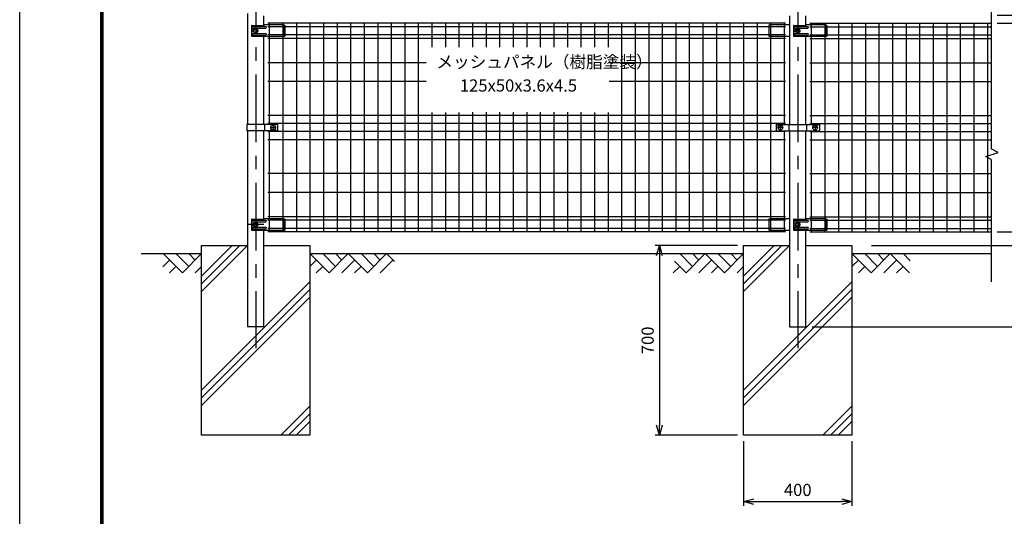
# Model space of a CAD drawing. Extents: x -896 to 8014, y 18971 to 25271.
# Drawn here: x -896 to 2737, y 21284 to 23116 of the extents above; entities that cross this region are included whole.
import ezdxf

# ---------------------------------------------------------------- set-up
doc = ezdxf.new("R2010")
doc.units = 0
doc.header["$LTSCALE"] = 100
doc.header["$MEASUREMENT"] = 0
doc.linetypes.add('CENTER', pattern=[2, 1.25, -0.25, 0.25, -0.25])
doc.linetypes.add('CENTERX2', pattern=[4, 2.5, -0.5, 0.5, -0.5])
doc.layers.get('0').update_dxf_attribs({"linetype": 'CONTINUOUS'})
for name, color, linetype in [('1', 7, 'CONTINUOUS'), ('2', 7, 'CONTINUOUS'), ('CENTER', 2, 'CENTERX2'), ('EXTCNT-L', 4, 'CONTINUOUS'), ('Hatch', 4, 'CONTINUOUS'), ('PANERU', 3, 'CONTINUOUS')]:
    doc.layers.add(name, color=color, linetype=linetype)
doc.styles.add('ROMANS', font='romans.shx', dxfattribs={"width": 0.85, "bigfont": 'extfont.shx'})
doc.styles.add('TOM', font='romans.shx', dxfattribs={"width": 0.9, "bigfont": 'bigfont.shx'})
doc.dimstyles.new('ISO15', dxfattribs={"dimscale": 15, "dimtxt": 3, "dimasz": 2.5, "dimexe": 1, "dimexo": 1.5, "dimgap": 1, "dimtad": 1, "dimdec": 0, "dimdsep": 46, "dimtxsty": 'ROMANS', "dimblk": 'OPEN30', "dimcen": 0, "dimclrd": 2, "dimclre": 1, "dimclrt": 3, "dimadec": 0, "dimazin": 2, "dimtfac": 1, "dimtdec": 0, "dimtix": 1, "dimtmove": 2, "dimatfit": 3, "dimldrblk": 'OPEN30', "dimfxl": 0, "dimarcsym": 0})

# ---------------------------------------------------------------- blocks, each defined once
blk = doc.blocks.new('_Open30')
at = {"color": 0, "linetype": 'ByBlock', "lineweight": -2}
for p, q in [((-1, 0.268), (0, 0)), ((0, 0), (-1, -0.268)), ((0, 0), (-1, 0))]:
    blk.add_line(p, q, dxfattribs=at)
blk = doc.blocks.new('*D4')
at = {"layer": '1', "color": 1, "linetype": 'Continuous', "lineweight": -2}
for p, q in [((2247.6, 22282.6), (3253.7, 22282.6)), ((2027.9, 21982.6), (3253.7, 21982.6))]:
    blk.add_line(p, q, dxfattribs=at)
at = {"layer": '1', "color": 2, "linetype": 'Continuous', "lineweight": -2}
blk.add_line((3238.7, 22020.1), (3238.7, 22245.1), dxfattribs=at)
at = {"layer": '1', "color": 2, "linetype": 'Continuous', "lineweight": -2, "xscale": 37.5, "yscale": 37.5, "zscale": 37.5}
for p, rotation in [((3238.7, 22282.6), 90), ((3238.7, 21982.6), 270)]:
    blk.add_blockref('_Open30', p, dxfattribs=dict(at, rotation=rotation))
at = {"layer": '1', "color": 3, "linetype": 'Continuous', "insert": (3201.2, 22132.6), "char_height": 45, "attachment_point": 5, "rotation": 90, "style": 'ROMANS'}
blk.add_mtext('300', dxfattribs=at)
blk = doc.blocks.new('*D6')
at = {"layer": '1', "color": 1, "linetype": 'Continuous', "lineweight": -2}
for p, q in [((2711.7, 24082.6), (3253.7, 24082.6)), ((2247.6, 22282.6), (3253.7, 22282.6))]:
    blk.add_line(p, q, dxfattribs=at)
at = {"layer": '1', "color": 2, "linetype": 'Continuous', "lineweight": -2}
blk.add_line((3238.7, 22320.1), (3238.7, 24045.1), dxfattribs=at)
at = {"layer": '1', "color": 2, "linetype": 'Continuous', "lineweight": -2, "xscale": 37.5, "yscale": 37.5, "zscale": 37.5}
for p, rotation in [((3238.7, 24082.6), 90), ((3238.7, 22282.6), 270)]:
    blk.add_blockref('_Open30', p, dxfattribs=dict(at, rotation=rotation))
at = {"layer": '1', "color": 3, "linetype": 'Continuous', "insert": (3201.2, 23182.6), "char_height": 45, "attachment_point": 5, "rotation": 90, "style": 'ROMANS'}
blk.add_mtext('1800', dxfattribs=at)
blk = doc.blocks.new('*D5')
at = {"layer": '1', "color": 1, "linetype": 'Continuous', "lineweight": -2}
for p, q in [((2711.7, 24082.6), (3373.7, 24082.6)), ((2027.9, 21982.6), (3373.7, 21982.6))]:
    blk.add_line(p, q, dxfattribs=at)
at = {"layer": '1', "color": 2, "linetype": 'Continuous', "lineweight": -2}
blk.add_line((3358.7, 22020.1), (3358.7, 24045.1), dxfattribs=at)
at = {"layer": '1', "color": 2, "linetype": 'Continuous', "lineweight": -2, "xscale": 37.5, "yscale": 37.5, "zscale": 37.5}
for p, rotation in [((3358.7, 24082.6), 90), ((3358.7, 21982.6), 270)]:
    blk.add_blockref('_Open30', p, dxfattribs=dict(at, rotation=rotation))
at = {"layer": '1', "color": 3, "linetype": 'Continuous', "insert": (3321.2, 23032.6), "char_height": 45, "attachment_point": 5, "rotation": 90, "style": 'ROMANS'}
blk.add_mtext('2100', dxfattribs=at)
blk = doc.blocks.new('*D13')
at = {"layer": '1', "color": 1, "linetype": 'Continuous', "lineweight": -2}
for p, q in [((1752.7, 22282.6), (1449.7, 22282.6)), ((1752.7, 21582.6), (1449.7, 21582.6))]:
    blk.add_line(p, q, dxfattribs=at)
at = {"layer": '1', "color": 2, "linetype": 'Continuous', "lineweight": -2}
blk.add_line((1464.7, 22245.1), (1464.7, 21620.1), dxfattribs=at)
at = {"layer": '1', "color": 2, "linetype": 'Continuous', "lineweight": -2, "xscale": 37.5, "yscale": 37.5, "zscale": 37.5}
for p, rotation in [((1464.7, 22282.6), 90), ((1464.7, 21582.6), 270)]:
    blk.add_blockref('_Open30', p, dxfattribs=dict(at, rotation=rotation))
at = {"layer": '1', "color": 3, "linetype": 'Continuous', "insert": (1427.2, 21932.6), "char_height": 45, "attachment_point": 5, "rotation": 90, "style": 'ROMANS'}
blk.add_mtext('700', dxfattribs=at)
blk = doc.blocks.new('*D12')
at = {"layer": '1', "color": 1, "linetype": 'Continuous', "lineweight": -2}
for p, q in [((1775.2, 21560.1), (1775.2, 21322.6)), ((2175.2, 21560.1), (2175.2, 21322.6))]:
    blk.add_line(p, q, dxfattribs=at)
at = {"layer": '1', "color": 2, "linetype": 'Continuous', "lineweight": -2}
blk.add_line((1812.7, 21337.6), (2137.7, 21337.6), dxfattribs=at)
at = {"layer": '1', "color": 2, "linetype": 'Continuous', "lineweight": -2, "xscale": 37.5, "yscale": 37.5, "zscale": 37.5, "rotation": 180}
blk.add_blockref('_Open30', (1775.2, 21337.6), dxfattribs=at)
at = {"layer": '1', "color": 2, "linetype": 'Continuous', "lineweight": -2, "xscale": 37.5, "yscale": 37.5, "zscale": 37.5}
blk.add_blockref('_Open30', (2175.2, 21337.6), dxfattribs=at)
at = {"layer": '1', "color": 3, "linetype": 'Continuous', "insert": (1975.2, 21375.1), "char_height": 45, "attachment_point": 5, "style": 'ROMANS'}
blk.add_mtext('400', dxfattribs=at)
blk = doc.blocks.new('*D9')
at = {"layer": '1', "color": 2, "linetype": 'Continuous', "lineweight": -2}
for p, q in [((3118.8, 22370.1), (3118.8, 22407.6)), ((3118.8, 22282.6), (3118.8, 22332.6)), ((3118.8, 22245.1), (3118.8, 22207.6))]:
    blk.add_line(p, q, dxfattribs=at)
at = {"layer": '1', "color": 1, "linetype": 'Continuous', "lineweight": -2}
for p, q in [((2711.7, 22332.6), (3133.8, 22332.6)), ((2247.6, 22282.6), (3133.8, 22282.6))]:
    blk.add_line(p, q, dxfattribs=at)
at = {"layer": '1', "color": 2, "linetype": 'Continuous', "lineweight": -2, "xscale": 37.5, "yscale": 37.5, "zscale": 37.5}
for p, rotation in [((3118.8, 22332.6), 270), ((3118.8, 22282.6), 90)]:
    blk.add_blockref('_Open30', p, dxfattribs=dict(at, rotation=rotation))
at = {"layer": '1', "color": 3, "linetype": 'Continuous', "insert": (3054.5, 22208.4), "char_height": 45, "attachment_point": 5, "rotation": 90, "style": 'ROMANS'}
blk.add_mtext('50', dxfattribs=at)
blk = doc.blocks.new('*D8')
at = {"layer": '1', "color": 1, "linetype": 'Continuous', "lineweight": -2}
for p, q in [((2711.7, 24082.6), (3133.7, 24082.6)), ((2711.7, 22332.6), (3133.7, 22332.6))]:
    blk.add_line(p, q, dxfattribs=at)
at = {"layer": '1', "color": 2, "linetype": 'Continuous', "lineweight": -2}
blk.add_line((3118.7, 22370.1), (3118.7, 24045.1), dxfattribs=at)
at = {"layer": '1', "color": 2, "linetype": 'Continuous', "lineweight": -2, "xscale": 37.5, "yscale": 37.5, "zscale": 37.5}
for p, rotation in [((3118.7, 24082.6), 90), ((3118.7, 22332.6), 270)]:
    blk.add_blockref('_Open30', p, dxfattribs=dict(at, rotation=rotation))
at = {"layer": '1', "color": 3, "linetype": 'Continuous', "insert": (3081.2, 23207.6), "char_height": 45, "attachment_point": 5, "rotation": 90, "style": 'ROMANS'}
blk.add_mtext('1750', dxfattribs=at)
blk = doc.blocks.new('*D11')
at = {"layer": '1', "color": 2, "linetype": 'Continuous', "lineweight": -2}
for p, q in [((2998.9, 23170.1), (2998.9, 23207.6)), ((2998.9, 23132.6), (2998.9, 23102.6)), ((2998.9, 23065.1), (2998.9, 23027.6))]:
    blk.add_line(p, q, dxfattribs=at)
at = {"layer": '1', "color": 1, "linetype": 'Continuous', "lineweight": -2}
for p, q in [((2711.7, 23132.6), (3013.9, 23132.6)), ((2711.7, 23102.6), (3013.9, 23102.6))]:
    blk.add_line(p, q, dxfattribs=at)
at = {"layer": '1', "color": 2, "linetype": 'Continuous', "lineweight": -2, "xscale": 37.5, "yscale": 37.5, "zscale": 37.5}
for p, rotation in [((2998.9, 23132.6), 270), ((2998.9, 23102.6), 90)]:
    blk.add_blockref('_Open30', p, dxfattribs=dict(at, rotation=rotation))
at = {"layer": '1', "color": 3, "linetype": 'Continuous', "insert": (2935.4, 23171.4), "char_height": 45, "attachment_point": 5, "rotation": 90, "style": 'ROMANS'}
blk.add_mtext('30', dxfattribs=at)
blk = doc.blocks.new('*D7')
at = {"layer": '1', "color": 1, "linetype": 'Continuous', "lineweight": -2}
for p, q in [((2711.7, 23102.6), (3013.9, 23102.6)), ((2711.7, 22332.6), (3013.9, 22332.6))]:
    blk.add_line(p, q, dxfattribs=at)
at = {"layer": '1', "color": 2, "linetype": 'Continuous', "lineweight": -2}
blk.add_line((2998.9, 23065.1), (2998.9, 22370.1), dxfattribs=at)
at = {"layer": '1', "color": 2, "linetype": 'Continuous', "lineweight": -2, "xscale": 37.5, "yscale": 37.5, "zscale": 37.5}
for p, rotation in [((2998.9, 23102.6), 90), ((2998.9, 22332.6), 270)]:
    blk.add_blockref('_Open30', p, dxfattribs=dict(at, rotation=rotation))
at = {"layer": '1', "color": 3, "linetype": 'Continuous', "insert": (2961.4, 22717.6), "char_height": 45, "attachment_point": 5, "rotation": 90, "style": 'ROMANS'}
blk.add_mtext('770', dxfattribs=at)

msp = doc.modelspace()

# ---------------------------------------------------------------- linework, layer by layer
for p, q in [((54.96, 22728.93), (54.96, 22705.6)), ((1895.27, 22729.22), (1895.27, 22705.89)), ((2054.96, 22729.22), (2054.96, 22705.89))]:
    msp.add_line(p, q)
at = {"color": 3, "linetype": 'Continuous'}
msp.add_lwpolyline([(-895.77, 25271.42), (8014.23, 25271.42), (8014.23, 18971.42), (-895.77, 18971.42)], close=True, dxfattribs=at)
at = {"linetype": 'Continuous'}
for points in [[(-595.77, 25083.92), (7714.23, 25083.92), (7714.23, 19158.92), (-595.77, 19158.92)], [(-593.9, 25082.05), (7712.35, 25082.05), (7712.35, 19160.8), (-593.9, 19160.8)], [(-592.02, 25080.17), (7710.48, 25080.17), (7710.48, 19162.67), (-592.02, 19162.67)], [(-590.15, 25078.3), (7708.6, 25078.3), (7708.6, 19164.55), (-590.15, 19164.55)], [(-588.27, 25076.42), (7706.73, 25076.42), (7706.73, 19166.42), (-588.27, 19166.42)]]:
    msp.add_lwpolyline(points, close=True, dxfattribs=at)
for centre in [(39.37, 22717.16), (1910.86, 22717.45), (2039.27, 22717.45)]:
    msp.add_circle(centre, 8.87)
at = {"layer": '1', "color": 7, "linetype": 'Continuous'}
for p, q in [((-55.13, 23138.56), (-55.13, 22728.93)), ((5.37, 23094.72), (5.37, 23130.06)), ((1944.87, 23130.06), (1944.87, 22729.22)), ((2005.37, 23094.72), (2005.37, 23130.06)), ((-40.61, 23092.72), (-40.61, 23056.72)), ((-38.61, 23094.72), (4.35, 23094.72)), ((-34.26, 23090.72), (11.93, 23090.72)), ((-34.26, 23084.72), (11.93, 23084.72)), ((-31.91, 23079.22), (-30.88, 23079.22)), ((7.35, 23097.72), (77.08, 23097.72)), ((76.78, 23097.72), (77.08, 23097.72)), ((77.08, 23097.72), (77.08, 23087.97)), ((77.08, 23097.72), (82.08, 23094.72)), ((77.08, 23087.97), (77.08, 23065.97)), ((82.08, 23094.72), (82.08, 23087.97)), ((82.08, 23087.97), (82.08, 23065.97)), ((1873.08, 23097.72), (1868.08, 23094.72)), ((1868.08, 23094.72), (1868.08, 23087.97)), ((1868.08, 23087.97), (1868.08, 23065.97)), ((1873.17, 23097.72), (1875.18, 23097.72)), ((1875.18, 23097.72), (1925.18, 23097.72)), ((1925.18, 23097.72), (1944.87, 23097.72)), ((1959.39, 23092.72), (1959.39, 23056.72)), ((1961.39, 23094.72), (2004.35, 23094.72)), ((1965.74, 23090.72), (2011.93, 23090.72)), ((1965.74, 23084.72), (2011.93, 23084.72)), ((1968.09, 23079.22), (1969.12, 23079.22)), ((2007.35, 23097.72), (2077.08, 23097.72)), ((2076.78, 23097.72), (2077.08, 23097.72)), ((2077.08, 23097.72), (2082.08, 23094.72)), ((2077.08, 23097.72), (2077.08, 23087.97)), ((2077.08, 23087.97), (2077.08, 23054.72)), ((2082.08, 23094.72), (2082.08, 23087.97)), ((2082.08, 23087.97), (2082.08, 23065.97)), ((-38.61, 23054.72), (25.18, 23054.72)), ((-34.26, 23064.72), (11.93, 23064.72)), ((-34.26, 23058.72), (11.93, 23058.72)), ((-31.91, 23070.22), (-30.88, 23070.22)), ((5.37, 22728.93), (5.37, 23054.72)), ((25.18, 23054.72), (77.08, 23054.72)), ((76.78, 23054.72), (82.08, 23054.72)), ((77.08, 23065.97), (77.08, 23054.72)), ((82.08, 23065.97), (82.08, 23054.72)), ((1868.08, 23065.97), (1868.08, 23054.72)), ((1868.08, 23054.72), (1875.18, 23054.72)), ((1875.18, 23054.72), (1925.18, 23054.72)), ((1925.18, 23054.72), (1944.87, 23054.72)), ((1961.39, 23054.72), (2077.08, 23054.72)), ((1965.74, 23064.72), (2011.93, 23064.72)), ((1965.74, 23058.72), (2011.93, 23058.72)), ((1968.09, 23070.22), (1969.12, 23070.22)), ((2005.37, 22729.22), (2005.37, 23054.72)), ((2076.78, 23054.72), (2082.08, 23054.72)), ((2082.08, 23065.97), (2082.08, 23054.72)), ((54.96, 22728.93), (-57.37, 22728.93)), ((-57.37, 22728.93), (-57.37, 22705.6)), ((7.6, 22728.93), (7.6, 22705.6)), ((1895.27, 22729.22), (2054.96, 22729.22)), ((1942.63, 22729.22), (1942.63, 22705.89)), ((2007.6, 22729.22), (2007.6, 22705.89)), ((54.96, 22705.6), (-57.37, 22705.6)), ((-55.13, 22705.6), (-55.13, 21982.56)), ((5.37, 22379.72), (5.37, 22705.6)), ((1895.27, 22705.89), (2054.96, 22705.89)), ((1944.87, 22705.89), (1944.87, 21982.56)), ((2005.37, 22379.72), (2005.37, 22705.89)), ((7.35, 22382.72), (77.08, 22382.72)), ((76.78, 22382.72), (77.08, 22382.72)), ((77.08, 22382.72), (77.08, 22372.97)), ((77.08, 22382.72), (82.08, 22379.72)), ((1873.08, 22382.72), (1868.08, 22379.72)), ((1873.17, 22382.72), (1875.18, 22382.72)), ((1875.18, 22382.72), (1925.18, 22382.72)), ((1925.18, 22382.72), (1944.87, 22382.72)), ((2007.35, 22382.72), (2077.08, 22382.72)), ((2076.78, 22382.72), (2077.08, 22382.72)), ((2077.08, 22382.72), (2082.08, 22379.72)), ((2077.08, 22382.72), (2077.08, 22339.72)), ((-55.13, 22360.73), (5.37, 22360.73)), ((-40.61, 22377.72), (-40.61, 22341.72)), ((-38.61, 22379.72), (4.35, 22379.72)), ((-34.26, 22375.72), (11.93, 22375.72)), ((-34.26, 22369.72), (11.93, 22369.72)), ((-34.26, 22349.72), (11.93, 22349.72)), ((-31.91, 22364.22), (-30.88, 22364.22)), ((-31.91, 22355.22), (-30.88, 22355.22)), ((77.08, 22372.97), (77.08, 22350.97)), ((77.08, 22350.97), (77.08, 22339.72)), ((82.08, 22379.72), (82.08, 22372.97)), ((82.08, 22372.97), (82.08, 22350.97)), ((82.08, 22350.97), (82.08, 22339.72)), ((1868.08, 22379.72), (1868.08, 22372.97)), ((1868.08, 22372.97), (1868.08, 22350.97)), ((1868.08, 22350.97), (1868.08, 22339.72)), ((1959.39, 22377.72), (1959.39, 22341.72)), ((1961.39, 22379.72), (2004.35, 22379.72)), ((1965.74, 22375.72), (2011.93, 22375.72)), ((1965.74, 22369.72), (2011.93, 22369.72)), ((1965.74, 22349.72), (2011.93, 22349.72)), ((1968.09, 22364.22), (1969.12, 22364.22)), ((1968.09, 22355.22), (1969.12, 22355.22)), ((2082.08, 22379.72), (2082.08, 22339.72)), ((-38.61, 22339.72), (25.18, 22339.72)), ((-34.26, 22343.72), (11.93, 22343.72)), ((5.37, 21982.56), (5.37, 22339.72)), ((25.18, 22339.72), (77.08, 22339.72)), ((76.78, 22339.72), (82.08, 22339.72)), ((1868.08, 22339.72), (1875.18, 22339.72)), ((1875.18, 22339.72), (1925.18, 22339.72)), ((1925.18, 22339.72), (1944.87, 22339.72)), ((1961.39, 22339.72), (2082.08, 22339.72)), ((1965.74, 22343.72), (2011.93, 22343.72)), ((2005.37, 21982.56), (2005.37, 22339.72)), ((-447.99, 22252.56), (-224.88, 22252.56)), ((175.12, 22252.56), (1775.23, 22252.56)), ((2175.23, 22252.56), (2689.24, 22252.56)), ((1944.87, 21982.56), (2005.37, 21982.56))]:
    msp.add_line(p, q, dxfattribs=at)
at = {"layer": '1', "color": 3, "linetype": 'CENTER'}
for p, q in [((1985.54, 23074.72), (1964.81, 23074.72)), ((1975.18, 23085.09), (1975.18, 23064.36)), ((49.74, 22717.16), (29.01, 22717.16)), ((39.37, 22727.53), (39.37, 22706.79)), ((1921.22, 22717.45), (1900.49, 22717.45)), ((1910.86, 22727.82), (1910.86, 22707.09)), ((2049.64, 22717.45), (2028.91, 22717.45)), ((2039.27, 22727.82), (2039.27, 22707.09))]:
    msp.add_line(p, q, dxfattribs=at)
at = {"layer": '1', "linetype": 'Continuous'}
msp.add_line((5.37, 21982.56), (-55.13, 21982.56), dxfattribs=at)
for points in [[(5.37, 22282.56), (175.12, 22282.56), (175.12, 21582.56), (-224.88, 21582.56), (-224.88, 22282.56), (-55.13, 22282.56)], [(2005.48, 22282.56), (2175.23, 22282.56), (2175.23, 21582.56), (1775.23, 21582.56), (1775.23, 22282.56), (1944.98, 22282.56)]]:
    msp.add_lwpolyline(points, dxfattribs=at)
at = {"layer": '1', "color": 7, "linetype": 'Continuous'}
for centre, radius, start, end in [((-38.61, 23092.72), 2, 90, 180), ((-34.26, 23087.72), 3, 90, 270), ((-31.91, 23074.72), 4.5, 90, 270), ((-20.15, 23074.72), 4.5, 300.08169, 59.91831), ((4.35, 23097.72), 3, 270, 0), ((11.93, 23087.72), 3, 270, 90), ((1961.39, 23092.72), 2, 90, 180), ((1965.74, 23087.72), 3, 90, 270), ((1968.09, 23074.72), 4.5, 90, 270), ((1979.85, 23074.72), 4.5, 299.99991, 60.0015), ((2004.35, 23097.72), 3, 270, 0), ((2011.93, 23087.72), 3, 270, 90), ((-38.61, 23056.72), 2, 180, 270), ((-34.26, 23061.72), 3, 90, 270), ((11.93, 23061.72), 3, 270, 90), ((1961.39, 23056.72), 2, 180, 270), ((1965.74, 23061.72), 3, 90, 270), ((2011.93, 23061.72), 3, 270, 90), ((4.35, 22382.72), 3, 270, 0), ((2004.35, 22382.72), 3, 270, 0), ((-38.61, 22377.72), 2, 90, 180), ((-34.26, 22372.72), 3, 90, 270), ((-34.26, 22346.72), 3, 90, 270), ((-31.91, 22359.72), 4.5, 90, 270), ((-20.15, 22359.72), 4.5, 300.08169, 59.91831), ((11.93, 22372.72), 3, 270, 90), ((11.93, 22346.72), 3, 270, 90), ((1961.39, 22377.72), 2, 90, 180), ((1965.74, 22372.72), 3, 90, 270), ((1965.74, 22346.72), 3, 90, 270), ((1968.09, 22359.72), 4.5, 90, 270), ((1979.85, 22359.72), 4.5, 300.08078, 59.91922), ((2011.93, 22372.72), 3, 270, 90), ((2011.93, 22346.72), 3, 270, 90), ((-38.61, 22341.72), 2, 180, 270), ((1961.39, 22341.72), 2, 180, 270)]:
    msp.add_arc(centre, radius, start, end, dxfattribs=at)
at = {"layer": '2', "color": 7, "linetype": 'Continuous'}
for p, q in [((-24.82, 23082.72), (-31.75, 23078.72)), ((-31.75, 23078.72), (-31.75, 23070.72)), ((-17.89, 23078.72), (-24.82, 23082.72)), ((-17.89, 23070.72), (-17.89, 23078.72)), ((1975.18, 23082.72), (1968.25, 23078.72)), ((1968.25, 23078.72), (1968.25, 23070.72)), ((1982.11, 23078.72), (1975.18, 23082.72)), ((1982.11, 23070.72), (1982.11, 23078.72)), ((-31.75, 23070.72), (-24.82, 23066.72)), ((-24.82, 23066.72), (-17.89, 23070.72)), ((1968.25, 23070.72), (1975.18, 23066.72)), ((1975.18, 23066.72), (1982.11, 23070.72)), ((-24.82, 22367.72), (-31.75, 22363.72)), ((-31.75, 22363.72), (-31.75, 22355.72)), ((-31.75, 22355.72), (-24.82, 22351.72)), ((-17.89, 22363.72), (-24.82, 22367.72)), ((-24.82, 22351.72), (-17.89, 22355.72)), ((-17.89, 22355.72), (-17.89, 22363.72)), ((1975.18, 22367.72), (1968.25, 22363.72)), ((1968.25, 22363.72), (1968.25, 22355.72)), ((1968.25, 22355.72), (1975.18, 22351.72)), ((1982.11, 22363.72), (1975.18, 22367.72)), ((1975.18, 22351.72), (1982.11, 22355.72)), ((1982.11, 22355.72), (1982.11, 22363.72))]:
    msp.add_line(p, q, dxfattribs=at)
for centre in [(-24.82, 23074.72), (1975.18, 23074.72), (-24.82, 22359.72), (1975.18, 22359.72)]:
    msp.add_circle(centre, 6.93, dxfattribs=at)
at = {"layer": 'CENTER', "linetype": 'CENTER', "ltscale": 2}
for p, q in [((-24.88, 24113.69), (-24.88, 21904.38)), ((1975.12, 24113.69), (1975.12, 21904.38))]:
    msp.add_line(p, q, dxfattribs=at)
at = {"layer": 'EXTCNT-L', "linetype": 'Continuous'}
for p, q in [((2689.24, 23583.1), (2689.24, 22639.57)), ((2689.24, 22599.62), (2689.24, 22148.79))]:
    msp.add_line(p, q, dxfattribs=at)
msp.add_lwpolyline([(2689.24, 22599.62), (2669.2, 22611.2), (2714.92, 22625.93), (2689.24, 22639.57)], dxfattribs=at)
at = {"layer": 'Hatch', "linetype": 'Continuous'}
for p, q in [((-111.82, 22282.56), (-224.88, 22169.49)), ((-55.25, 22282.56), (-224.88, 22112.92)), ((-83.54, 22282.56), (-224.88, 22141.21)), ((1888.3, 22282.56), (1775.23, 22169.49)), ((1944.87, 22282.56), (1775.23, 22112.92)), ((1916.58, 22282.56), (1775.23, 22141.21)), ((-366.31, 22252.56), (-295.6, 22181.85)), ((-319.17, 22252.56), (-272.03, 22205.42)), ((-224.88, 22252.56), (-295.6, 22181.85)), ((-272.03, 22252.56), (-248.46, 22228.99)), ((175.12, 22252.56), (245.83, 22181.85)), ((222.26, 22252.56), (269.4, 22205.42)), ((316.54, 22252.56), (245.83, 22181.85)), ((269.4, 22252.56), (292.97, 22228.99)), ((316.54, 22252.56), (387.25, 22181.85)), ((363.68, 22252.56), (410.82, 22205.42)), ((457.96, 22252.56), (387.25, 22181.85)), ((410.82, 22252.56), (434.39, 22228.99)), ((457.96, 22252.56), (487, 22223.51)), ((1539.53, 22252.56), (1586.67, 22205.42)), ((1633.81, 22252.56), (1563.1, 22181.85)), ((1586.67, 22252.56), (1610.24, 22228.99)), ((1633.81, 22252.56), (1704.52, 22181.85)), ((1680.95, 22252.56), (1728.09, 22205.42)), ((1775.23, 22252.56), (1704.52, 22181.85)), ((1728.09, 22252.56), (1751.66, 22228.99)), ((2175.23, 22252.56), (2245.94, 22181.85)), ((2222.37, 22252.56), (2269.51, 22205.42)), ((2316.65, 22252.56), (2245.94, 22181.85)), ((2269.51, 22252.56), (2293.08, 22228.99)), ((2316.65, 22252.56), (2387.36, 22181.85)), ((2363.79, 22252.56), (2389.85, 22226.5)), ((-342.74, 22228.99), (-367.9, 22203.83)), ((-319.17, 22205.42), (-342.74, 22181.85)), ((-224.88, 22205.42), (-248.46, 22181.85)), ((198.69, 22228.99), (175.12, 22205.42)), ((222.26, 22205.42), (198.69, 22181.85)), ((340.11, 22228.99), (292.97, 22181.85)), ((363.68, 22205.42), (340.11, 22181.85)), ((481.53, 22228.99), (434.39, 22181.85)), ((1539.53, 22205.42), (1515.96, 22181.85)), ((1520.78, 22224.17), (1563.1, 22181.85)), ((1657.38, 22228.99), (1610.24, 22181.85)), ((1680.95, 22205.42), (1657.38, 22181.85)), ((1775.23, 22205.42), (1751.66, 22181.85)), ((2198.8, 22228.99), (2175.23, 22205.42)), ((2222.37, 22205.42), (2198.8, 22181.85)), ((2340.22, 22228.99), (2293.08, 22181.85)), ((2363.79, 22205.42), (2340.22, 22181.85)), ((175.12, 22148.64), (-224.88, 21748.64)), ((2175.23, 22148.64), (1775.23, 21748.64)), ((175.12, 22120.35), (-224.88, 21720.35)), ((175.12, 22092.07), (-224.88, 21692.07)), ((2175.23, 22120.35), (1775.23, 21720.35)), ((2175.23, 22092.07), (1775.23, 21692.07)), ((175.12, 21689.68), (67.99, 21582.56)), ((175.12, 21661.39), (96.28, 21582.56)), ((2175.23, 21689.68), (2068.11, 21582.56)), ((2175.23, 21661.39), (2096.4, 21582.56)), ((175.12, 21633.11), (124.56, 21582.56)), ((2175.23, 21633.11), (2124.68, 21582.56))]:
    msp.add_line(p, q, dxfattribs=at)
at = {"layer": 'PANERU', "linetype": 'Continuous'}
for p, q in [((1930.18, 23102.56), (20.18, 23102.56)), ((1930.18, 23089.81), (20.18, 23089.81)), ((25.18, 23102.56), (25.18, 22728.93)), ((75.18, 23102.56), (75.18, 22332.56)), ((125.18, 23102.56), (125.18, 22332.56)), ((175.18, 23102.56), (175.18, 22332.56)), ((225.18, 23102.56), (225.18, 22332.56)), ((275.18, 23102.56), (275.18, 22332.56)), ((325.18, 23102.56), (325.18, 22332.56)), ((375.18, 23102.56), (375.18, 22332.56)), ((425.18, 23102.56), (425.18, 22332.56)), ((475.18, 23102.56), (475.18, 22332.56)), ((525.18, 23102.56), (525.18, 22332.56)), ((575.18, 23102.56), (575.18, 22332.56)), ((625.18, 23102.56), (625.18, 23014.14)), ((675.18, 23102.56), (675.18, 23014.14)), ((725.18, 23102.56), (725.18, 23014.14)), ((775.18, 23102.56), (775.18, 23014.14)), ((825.18, 23102.56), (825.18, 23014.14)), ((875.18, 23102.56), (875.18, 23014.14)), ((925.18, 23102.56), (925.18, 23014.14)), ((975.18, 23102.56), (975.18, 23014.14)), ((1025.18, 23102.56), (1025.18, 23014.14)), ((1075.18, 23102.56), (1075.18, 23014.14)), ((1125.18, 23102.56), (1125.18, 23014.14)), ((1175.18, 23102.56), (1175.18, 23014.14)), ((1225.18, 23102.56), (1225.18, 23014.14)), ((1275.18, 23102.56), (1275.18, 23014.14)), ((1325.18, 23102.56), (1325.18, 22332.56)), ((1375.18, 23102.56), (1375.18, 22332.56)), ((1425.18, 23102.56), (1425.18, 22332.56)), ((1475.18, 23102.56), (1475.18, 22332.56)), ((1525.18, 23102.56), (1525.18, 22332.56)), ((1575.18, 23102.56), (1575.18, 22332.56)), ((1625.18, 23102.56), (1625.18, 22332.56)), ((1675.18, 23102.56), (1675.18, 22332.56)), ((1725.18, 23102.56), (1725.18, 22332.56)), ((1775.18, 23102.56), (1775.18, 22332.56)), ((1825.18, 23102.56), (1825.18, 22332.56)), ((1875.18, 23102.56), (1875.18, 22332.56)), ((1925.18, 23102.56), (1925.18, 22729.22)), ((2020.05, 23102.56), (2689.24, 23102.56)), ((2020.05, 23089.81), (2689.24, 23089.81)), ((2025.05, 23102.56), (2025.05, 22729.22)), ((2075.05, 23102.56), (2075.05, 22332.56)), ((2125.05, 23102.56), (2125.05, 22332.56)), ((2175.05, 23102.56), (2175.05, 22332.56)), ((2225.05, 23102.56), (2225.05, 22332.56)), ((2275.05, 23102.56), (2275.05, 22332.56)), ((2325.05, 23102.56), (2325.05, 22332.56)), ((2375.05, 23102.56), (2375.05, 22332.56)), ((2425.05, 23102.56), (2425.05, 22332.56)), ((2475.05, 23102.56), (2475.05, 22332.56)), ((2525.05, 23102.56), (2525.05, 22332.56)), ((2575.05, 23102.56), (2575.05, 22332.56)), ((2625.05, 23102.56), (2625.05, 22332.56)), ((2675.05, 23102.56), (2675.05, 22332.56)), ((1930.18, 23059.56), (20.18, 23059.56)), ((1930.18, 23046.56), (20.18, 23046.56)), ((2020.05, 23059.56), (2689.24, 23059.56)), ((2020.05, 23046.56), (2689.24, 23046.56)), ((603.5, 22956.56), (20.18, 22956.56)), ((1930.18, 22956.56), (1279.52, 22956.56)), ((2020.05, 22956.56), (2689.24, 22956.56)), ((603.5, 22887.56), (20.18, 22887.56)), ((1930.18, 22887.56), (1279.52, 22887.56)), ((2020.05, 22887.56), (2689.24, 22887.56)), ((1930.18, 22762.56), (20.18, 22762.56)), ((625.18, 22773.26), (625.18, 22332.56)), ((675.18, 22773.47), (675.18, 22332.56)), ((725.18, 22773.05), (725.18, 22332.56)), ((775.18, 22774.1), (775.18, 22332.56)), ((825.18, 22774.1), (825.18, 22332.56)), ((875.18, 22774.1), (875.18, 22332.56)), ((925.18, 22774.1), (925.18, 22332.56)), ((975.18, 22774.1), (975.18, 22332.56)), ((1025.18, 22774.1), (1025.18, 22332.56)), ((1075.18, 22774.1), (1075.18, 22332.56)), ((1125.18, 22774.1), (1125.18, 22332.56)), ((1175.18, 22774.1), (1175.18, 22332.56)), ((1225.18, 22773.05), (1225.18, 22332.56)), ((1275.18, 22773.05), (1275.18, 22332.56)), ((2020.05, 22762.56), (2689.24, 22762.56)), ((1930.18, 22732.56), (20.18, 22732.56)), ((2020.05, 22732.56), (2689.24, 22732.56)), ((1930.18, 22702.56), (20.18, 22702.56)), ((1930.18, 22672.56), (20.18, 22672.56)), ((25.18, 22705.6), (25.18, 22332.56)), ((1925.18, 22705.89), (1925.18, 22332.56)), ((2020.05, 22702.56), (2689.24, 22702.56)), ((2020.05, 22672.56), (2689.24, 22672.56)), ((2025.05, 22705.89), (2025.05, 22332.56)), ((1930.18, 22547.56), (20.18, 22547.56)), ((2020.05, 22547.56), (2689.24, 22547.56)), ((1930.18, 22478.56), (20.18, 22478.56)), ((2020.05, 22478.56), (2689.24, 22478.56)), ((1930.18, 22388.56), (20.18, 22388.56)), ((2020.05, 22388.56), (2689.24, 22388.56)), ((1930.18, 22375.56), (20.18, 22375.56)), ((1930.18, 22345.31), (20.18, 22345.31)), ((2020.05, 22375.56), (2689.24, 22375.56)), ((2020.05, 22345.31), (2689.24, 22345.31)), ((1930.18, 22332.56), (20.18, 22332.56)), ((2020.05, 22332.56), (2689.24, 22332.56))]:
    msp.add_line(p, q, dxfattribs=at)

# ---------------------------------------------------------------- texts
at = {"color": 3, "char_height": 45, "attachment_point": 7, "style": 'TOM'}
for s, insert in [('メッシュパネル（樹脂塗装）', (641.83, 22923.48)), ('125x50x3.6x4.5', (728.41, 22836.2))]:
    msp.add_mtext(s, dxfattribs=dict(at, insert=insert))

# ---------------------------------------------------------------- dimensions: what is measured, and where the dimension line sits
at = {"layer": '1', "color": 1, "linetype": 'Continuous'}
for base, p1, p2, picture, middle in [((3358.75, 24082.56), (2005.37, 21982.56), (2689.24, 24082.56), '*D5', (3321.25, 23032.56)), ((3238.75, 24082.56), (2225.12, 22282.56), (2689.24, 24082.56), '*D6', (3201.25, 23182.56)), ((3238.75, 22282.56), (2005.37, 21982.56), (2225.12, 22282.56), '*D4', (3201.25, 22132.56))]:
    dim = msp.add_linear_dim(base=base, p1=p1, p2=p2, angle=90, dimstyle='ISO15', dxfattribs=at)
    dim.commit()
    dim.dimension.update_dxf_attribs({"geometry": picture, "text_midpoint": middle})
for p1, p2, distance, picture, middle in [((2689.24, 22332.56), (2689.24, 24082.56), -429.5, '*D8', (3081.25, 23207.56)), ((2689.24, 23102.56), (2689.24, 22332.56), 309.63, '*D7', (2961.38, 22717.56))]:
    dim = msp.add_aligned_dim(p1=p1, p2=p2, distance=distance, dimstyle='ISO15', dxfattribs=at)
    dim.commit()
    dim.dimension.update_dxf_attribs({"geometry": picture, "text_midpoint": middle})
for base, p1, p2, angle, picture, middle, dimtype in [((2998.88, 23102.56), (2689.24, 23132.56), (2689.24, 23102.56), 270, '*D11', (2935.4, 23171.38), 161), ((3118.75, 22332.56), (2225.12, 22282.56), (2689.24, 22332.56), 90, '*D9', (3054.5, 22208.39), 160)]:
    dim = msp.add_linear_dim(base=base, p1=p1, p2=p2, angle=angle, dimstyle='ISO15', dxfattribs=at)
    dim.commit()
    dim.dimension.update_dxf_attribs({"geometry": picture, "text_midpoint": middle, "dimtype": dimtype})
at = {"layer": '1', "linetype": 'Continuous'}
dim = msp.add_linear_dim(base=(1464.68, 21582.56), p1=(1775.23, 22282.56), p2=(1775.23, 21582.56), angle=90, dimstyle='ISO15', dxfattribs=at)
dim.commit()
dim.dimension.update_dxf_attribs({"geometry": '*D13', "text_midpoint": (1427.18, 21932.56)})
dim = msp.add_linear_dim(base=(2175.23, 21337.63), p1=(1775.23, 21582.56), p2=(2175.23, 21582.56), dimstyle='ISO15', dxfattribs=at)
dim.commit()
dim.dimension.update_dxf_attribs({"geometry": '*D12', "text_midpoint": (1975.23, 21375.13)})

doc.saveas('drawing.dxf')
